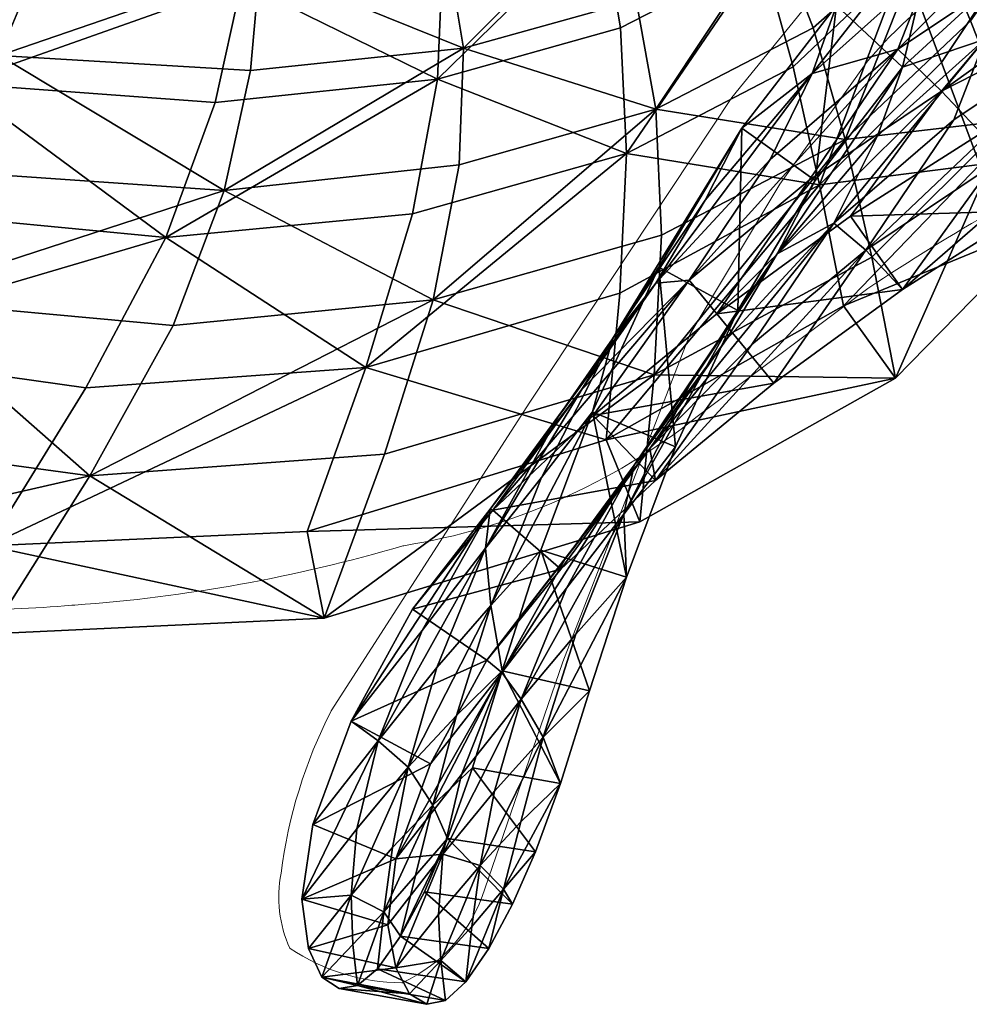
# Model space of a CAD drawing. Units: metres. Extents: x -0.014 to 0.771, y -0.207 to 0.207.
# Drawn here: x 0.446 to 0.525, y -0.207 to -0.125 of the extents above; entities that cross this region are included whole.
import ezdxf

# ---------------------------------------------------------------- set-up
doc = ezdxf.new("R2010")
doc.units = ezdxf.units.M
doc.layers.add('72_VITRA_HCOLLECT_D2_CH_SEAT', color=7, linetype='Continuous', lineweight=5)
doc.layers.add('72_VITRA_HCOLLECT_D3_CH_ELEPHANT_BODY', color=7, linetype='Continuous')
doc.layers.add('72_VITRA_INSERT', color=7, linetype='Continuous')

# ---------------------------------------------------------------- blocks, each defined once
blk = doc.blocks.new('72_VITRA_HCOLLECT_D2_ELEPHANT_CHAIR')
at = {"layer": '72_VITRA_HCOLLECT_D2_CH_SEAT'}
for points in [[(-0.026198, -0.141414), (0.004663, -0.157816), (0.004719, -0.157846, 0.064184), (0.041531, -0.171946), (0.041531, -0.171946), (0.041793, -0.171999), (0.041793, -0.171999, 0.045942), (0.06258, -0.173913), (0.06258, -0.173913, 0.021136), (0.072191, -0.173507), (0.072445, -0.173488, 0.053632), (0.099767, -0.168552), (0.099845, -0.16854, 0.128784), (0.124297, -0.157795), (0.124301, -0.157792), (0.138526, -0.147121), (0.138526, -0.147121, -0.035653), (0.160313, -0.134713), (0.160313, -0.134713), (0.160378, -0.134688, -0.042124), (0.18021, -0.128861), (0.180437, -0.128813, -0.036966), (0.20205, -0.12593)], [(0.151473, -0.109722, 0.068284), (0.140894, -0.116413), (0.140894, -0.116414), (0.133008, -0.124062), (0.127181, -0.131222), (0.110343, -0.156576), (0.0938, -0.182307), (0.093793, -0.182322, 0.087622), (0.089633, -0.195823, 0.158092), (0.09036, -0.202058), (0.090363, -0.202062), (0.090389, -0.20208, 0.149239), (0.099686, -0.204943), (0.099738, -0.204944), (0.099785, -0.204922, 0.209727), (0.106614, -0.197124), (0.113116, -0.178213), (0.123705, -0.150905), (0.13119, -0.138442), (0.138501, -0.128203, -0.079288), (0.146797, -0.120933), (0.146815, -0.120922), (0.146826, -0.120914, -0.03646), (0.159334, -0.113504)]]:
    blk.add_lwpolyline(points, format="xyb", dxfattribs=at)
blk = doc.blocks.new('72vitra_hcollect2DDB02E14BAB9428785800C0CAFD51682')
blk.add_blockref('72_VITRA_HCOLLECT_D2_ELEPHANT_CHAIR', (-0.007355, 0))
blk = doc.blocks.new('72VITRA_HCOLLECT_D3_ELEPHANT_HEAD')
mesh = blk.add_polyface()
corners = [(0.08702, -0.316292, 0.353479), (0.088466, -0.319499, 0.306516), (0.07753, -0.322418, 0.354569), (0.076708, -0.327198, 0.308337), (0.07753, -0.322418, 0.354569), (0.088466, -0.319499, 0.306516), (0.088904, -0.324005, 0.25649), (0.074068, -0.333931, 0.259368), (0.088466, -0.319499, 0.306516), (0.076708, -0.327198, 0.308337), (0.088466, -0.319499, 0.306516), (0.074068, -0.333931, 0.259368), (0.076708, -0.327198, 0.308337), (0.066921, -0.335942, 0.310859), (0.07753, -0.322418, 0.354569), (0.088904, -0.324005, 0.25649), (0.077686, -0.33743, 0.195386), (0.074068, -0.333931, 0.259368), (0.092483, -0.335275, 0.128294), (0.080993, -0.340926, 0.132384), (0.100099, -0.327149, 0.169647), (0.088863, -0.331739, 0.181723), (0.100099, -0.327149, 0.169647), (0.080993, -0.340926, 0.132384), (0.070116, -0.347829, 0.138165), (0.077686, -0.33743, 0.195386), (0.080993, -0.340926, 0.132384), (0.088863, -0.331739, 0.181723), (0.080993, -0.340926, 0.132384), (0.077686, -0.33743, 0.195386), (0.088904, -0.324005, 0.25649), (0.09908, -0.322099, 0.218025), (0.077686, -0.33743, 0.195386), (0.088863, -0.331739, 0.181723), (0.077686, -0.33743, 0.195386), (0.09908, -0.322099, 0.218025), (0.088863, -0.331739, 0.181723), (0.09908, -0.322099, 0.218025), (0.100099, -0.327149, 0.169647), (0.088904, -0.324005, 0.25649), (0.108185, -0.3136, 0.261238), (0.09908, -0.322099, 0.218025), (0.088904, -0.324005, 0.25649), (0.088466, -0.319499, 0.306516), (0.108185, -0.3136, 0.261238), (0.082162, -0.328325, 0.35509), (0.081344, -0.333099, 0.308871), (0.090752, -0.322791, 0.354038), (0.09224, -0.325976, 0.3071), (0.090752, -0.322791, 0.354038), (0.081344, -0.333099, 0.308871), (0.09224, -0.325976, 0.3071), (0.081344, -0.333099, 0.308871), (0.092756, -0.330432, 0.257105), (0.078723, -0.339804, 0.259896), (0.092756, -0.330432, 0.257105), (0.081344, -0.333099, 0.308871), (0.078723, -0.339804, 0.259896), (0.081344, -0.333099, 0.308871), (0.068728, -0.348405, 0.264085), (0.072356, -0.341137, 0.311242), (0.068728, -0.348405, 0.264085), (0.081344, -0.333099, 0.308871), (0.072356, -0.341137, 0.311242), (0.081344, -0.333099, 0.308871), (0.074437, -0.335428, 0.355868), (0.082162, -0.328325, 0.35509), (0.074437, -0.335428, 0.355868), (0.081344, -0.333099, 0.308871), (0.078723, -0.339804, 0.259896), (0.071388, -0.350657, 0.204699), (0.092756, -0.330432, 0.257105), (0.08191, -0.343613, 0.195963), (0.092756, -0.330432, 0.257105), (0.071388, -0.350657, 0.204699), (0.08191, -0.343613, 0.195963), (0.071388, -0.350657, 0.204699), (0.074441, -0.35394, 0.138699), (0.103236, -0.333919, 0.170452), (0.092573, -0.338235, 0.182388), (0.095596, -0.342064, 0.129089), (0.084773, -0.347385, 0.133002), (0.095596, -0.342064, 0.129089), (0.092573, -0.338235, 0.182388), (0.084773, -0.347385, 0.133002), (0.092573, -0.338235, 0.182388), (0.074441, -0.35394, 0.138699), (0.08191, -0.343613, 0.195963), (0.074441, -0.35394, 0.138699), (0.092573, -0.338235, 0.182388), (0.08191, -0.343613, 0.195963), (0.092573, -0.338235, 0.182388), (0.092756, -0.330432, 0.257105), (0.102517, -0.328738, 0.218738), (0.092756, -0.330432, 0.257105), (0.092573, -0.338235, 0.182388), (0.09224, -0.325976, 0.3071), (0.092756, -0.330432, 0.257105), (0.106138, -0.319107, 0.306771), (0.09224, -0.325976, 0.3071), (0.106138, -0.319107, 0.306771), (0.090752, -0.322791, 0.354038), (0.10063, -0.318075, 0.352915), (0.090752, -0.322791, 0.354038), (0.106138, -0.319107, 0.306771), (0.07753, -0.322418, 0.354569), (0.082162, -0.328325, 0.35509), (0.08702, -0.316292, 0.353479), (0.090752, -0.322791, 0.354038), (0.08702, -0.316292, 0.353479), (0.082162, -0.328325, 0.35509), (0.068948, -0.3303, 0.355486), (0.074437, -0.335428, 0.355868), (0.07753, -0.322418, 0.354569), (0.082162, -0.328325, 0.35509), (0.07753, -0.322418, 0.354569), (0.074437, -0.335428, 0.355868), (0.095596, -0.342064, 0.129089), (0.092483, -0.335275, 0.128294), (0.107774, -0.337962, 0.126176), (0.092483, -0.335275, 0.128294), (0.095596, -0.342064, 0.129089), (0.080993, -0.340926, 0.132384), (0.084773, -0.347385, 0.133002), (0.080993, -0.340926, 0.132384), (0.095596, -0.342064, 0.129089), (0.080993, -0.340926, 0.132384), (0.084773, -0.347385, 0.133002), (0.070116, -0.347829, 0.138165), (0.074441, -0.35394, 0.138699), (0.070116, -0.347829, 0.138165), (0.084773, -0.347385, 0.133002), (0.08702, -0.316292, 0.353479), (0.090752, -0.322791, 0.354038), (0.097624, -0.311214, 0.352408), (0.10063, -0.318075, 0.352915), (0.097624, -0.311214, 0.352408), (0.090752, -0.322791, 0.354038)]
mesh.append_faces([[corners[k] for k in face] for face in [(0, 1, 2), (3, 4, 5), (6, 7, 8), (9, 10, 11), (12, 13, 14), (15, 16, 17), (18, 19, 20), (21, 22, 23), (24, 25, 26), (27, 28, 29), (30, 31, 32), (33, 34, 35), (36, 37, 38), (39, 40, 41), (42, 43, 44), (45, 46, 47), (48, 49, 50), (51, 52, 53), (54, 55, 56), (57, 58, 59), (60, 61, 62), (63, 64, 65), (66, 67, 68), (69, 70, 71), (72, 73, 74), (75, 76, 77), (78, 79, 80), (81, 82, 83), (84, 85, 86), (87, 88, 89), (90, 91, 92), (93, 94, 95), (96, 97, 98), (99, 100, 101), (102, 103, 104), (105, 106, 107), (108, 109, 110), (111, 112, 113), (114, 115, 116), (117, 118, 119), (120, 121, 122), (123, 124, 125), (126, 127, 128), (129, 130, 131), (132, 133, 134), (135, 136, 137)]], dxfattribs={"vtx1": -1})
mesh = blk.add_polyface()
corners = [(0.06342, -0.343109, 0.263724), (0.066921, -0.335942, 0.310859), (0.074068, -0.333931, 0.259368), (0.076708, -0.327198, 0.308337), (0.074068, -0.333931, 0.259368), (0.066921, -0.335942, 0.310859), (0.068948, -0.3303, 0.355486), (0.07753, -0.322418, 0.354569), (0.066921, -0.335942, 0.310859), (0.066665, -0.344841, 0.204213), (0.074068, -0.333931, 0.259368), (0.077686, -0.33743, 0.195386), (0.070116, -0.347829, 0.138165), (0.058966, -0.355972, 0.146501), (0.077686, -0.33743, 0.195386), (0.066665, -0.344841, 0.204213), (0.077686, -0.33743, 0.195386), (0.058966, -0.355972, 0.146501), (0.048663, -0.364423, 0.156328), (0.056666, -0.353154, 0.211435), (0.058966, -0.355972, 0.146501), (0.066665, -0.344841, 0.204213), (0.058966, -0.355972, 0.146501), (0.056666, -0.353154, 0.211435), (0.06342, -0.343109, 0.263724), (0.074068, -0.333931, 0.259368), (0.056666, -0.353154, 0.211435), (0.066665, -0.344841, 0.204213), (0.056666, -0.353154, 0.211435), (0.074068, -0.333931, 0.259368), (0.06342, -0.343109, 0.263724), (0.053883, -0.353426, 0.268552), (0.066921, -0.335942, 0.310859), (0.057994, -0.346497, 0.31343), (0.066921, -0.335942, 0.310859), (0.053883, -0.353426, 0.268552), (0.045751, -0.364539, 0.273579), (0.050285, -0.358047, 0.31531), (0.053883, -0.353426, 0.268552), (0.057994, -0.346497, 0.31343), (0.053883, -0.353426, 0.268552), (0.050285, -0.358047, 0.31531), (0.054154, -0.352067, 0.355046), (0.061048, -0.340497, 0.356009), (0.050285, -0.358047, 0.31531), (0.057994, -0.346497, 0.31343), (0.050285, -0.358047, 0.31531), (0.061048, -0.340497, 0.356009), (0.068948, -0.3303, 0.355486), (0.066921, -0.335942, 0.310859), (0.061048, -0.340497, 0.356009), (0.057994, -0.346497, 0.31343), (0.061048, -0.340497, 0.356009), (0.066921, -0.335942, 0.310859), (0.047676, -0.362321, 0.218963), (0.040078, -0.372237, 0.227709), (0.053883, -0.353426, 0.268552), (0.06342, -0.343109, 0.263724), (0.056666, -0.353154, 0.211435), (0.053883, -0.353426, 0.268552), (0.047676, -0.362321, 0.218963), (0.053883, -0.353426, 0.268552), (0.056666, -0.353154, 0.211435), (0.047676, -0.362321, 0.218963), (0.056666, -0.353154, 0.211435), (0.040304, -0.372312, 0.166537), (0.054154, -0.352067, 0.355046), (0.050285, -0.358047, 0.31531), (0.048613, -0.36413, 0.351498), (0.063738, -0.361746, 0.146965), (0.074441, -0.35394, 0.138699), (0.071388, -0.350657, 0.204699), (0.063738, -0.361746, 0.146965), (0.071388, -0.350657, 0.204699), (0.053852, -0.369836, 0.156669), (0.061888, -0.358533, 0.211775), (0.053852, -0.369836, 0.156669), (0.071388, -0.350657, 0.204699), (0.061888, -0.358533, 0.211775), (0.071388, -0.350657, 0.204699), (0.068728, -0.348405, 0.264085), (0.078723, -0.339804, 0.259896), (0.068728, -0.348405, 0.264085), (0.071388, -0.350657, 0.204699), (0.072356, -0.341137, 0.311242), (0.064009, -0.350982, 0.313598), (0.068728, -0.348405, 0.264085), (0.05974, -0.358136, 0.268705), (0.068728, -0.348405, 0.264085), (0.064009, -0.350982, 0.313598), (0.05974, -0.358136, 0.268705), (0.064009, -0.350982, 0.313598), (0.052084, -0.368571, 0.273499), (0.056767, -0.361829, 0.315223), (0.052084, -0.368571, 0.273499), (0.064009, -0.350982, 0.313598), (0.056767, -0.361829, 0.315223), (0.064009, -0.350982, 0.313598), (0.06073, -0.355701, 0.354951), (0.067163, -0.34486, 0.356176), (0.06073, -0.355701, 0.354951), (0.064009, -0.350982, 0.313598), (0.067163, -0.34486, 0.356176), (0.064009, -0.350982, 0.313598), (0.074437, -0.335428, 0.355868), (0.072356, -0.341137, 0.311242), (0.074437, -0.335428, 0.355868), (0.064009, -0.350982, 0.313598), (0.05974, -0.358136, 0.268705), (0.053403, -0.367186, 0.219105), (0.068728, -0.348405, 0.264085), (0.061888, -0.358533, 0.211775), (0.068728, -0.348405, 0.264085), (0.053403, -0.367186, 0.219105), (0.070116, -0.347829, 0.138165), (0.074441, -0.35394, 0.138699), (0.058966, -0.355972, 0.146501), (0.063738, -0.361746, 0.146965), (0.058966, -0.355972, 0.146501), (0.074441, -0.35394, 0.138699), (0.058966, -0.355972, 0.146501), (0.063738, -0.361746, 0.146965), (0.048663, -0.364423, 0.156328), (0.054154, -0.352067, 0.355046), (0.06073, -0.355701, 0.354951), (0.061048, -0.340497, 0.356009), (0.067163, -0.34486, 0.356176), (0.061048, -0.340497, 0.356009), (0.06073, -0.355701, 0.354951), (0.061048, -0.340497, 0.356009), (0.067163, -0.34486, 0.356176), (0.068948, -0.3303, 0.355486), (0.074437, -0.335428, 0.355868), (0.068948, -0.3303, 0.355486), (0.067163, -0.34486, 0.356176), (0.048613, -0.36413, 0.351498), (0.055529, -0.367034, 0.351127), (0.054154, -0.352067, 0.355046), (0.06073, -0.355701, 0.354951), (0.054154, -0.352067, 0.355046), (0.055529, -0.367034, 0.351127)]
mesh.append_faces([[corners[k] for k in face] for face in [(0, 1, 2), (3, 4, 5), (6, 7, 8), (9, 10, 11), (12, 13, 14), (15, 16, 17), (18, 19, 20), (21, 22, 23), (24, 25, 26), (27, 28, 29), (30, 31, 32), (33, 34, 35), (36, 37, 38), (39, 40, 41), (42, 43, 44), (45, 46, 47), (48, 49, 50), (51, 52, 53), (54, 55, 56), (57, 58, 59), (60, 61, 62), (63, 64, 65), (66, 67, 68), (69, 70, 71), (72, 73, 74), (75, 76, 77), (78, 79, 80), (81, 82, 83), (84, 85, 86), (87, 88, 89), (90, 91, 92), (93, 94, 95), (96, 97, 98), (99, 100, 101), (102, 103, 104), (105, 106, 107), (108, 109, 110), (111, 112, 113), (114, 115, 116), (117, 118, 119), (120, 121, 122), (123, 124, 125), (126, 127, 128), (129, 130, 131), (132, 133, 134), (135, 136, 137), (138, 139, 140)]], dxfattribs={"vtx1": -1})
mesh = blk.add_polyface()
corners = [(0.033619, -0.380569, 0.178998), (0.040078, -0.372237, 0.227709), (0.040304, -0.372312, 0.166537), (0.047676, -0.362321, 0.218963), (0.040304, -0.372312, 0.166537), (0.040078, -0.372237, 0.227709), (0.045751, -0.364539, 0.273579), (0.053883, -0.353426, 0.268552), (0.040078, -0.372237, 0.227709), (0.048663, -0.364423, 0.156328), (0.040304, -0.372312, 0.166537), (0.056666, -0.353154, 0.211435), (0.044305, -0.375661, 0.345825), (0.048613, -0.36413, 0.351498), (0.040146, -0.380261, 0.314977), (0.04438, -0.369586, 0.315831), (0.040146, -0.380261, 0.314977), (0.048613, -0.36413, 0.351498), (0.04438, -0.369586, 0.315831), (0.048613, -0.36413, 0.351498), (0.050285, -0.358047, 0.31531), (0.045751, -0.364539, 0.273579), (0.039705, -0.375487, 0.278554), (0.050285, -0.358047, 0.31531), (0.04438, -0.369586, 0.315831), (0.050285, -0.358047, 0.31531), (0.039705, -0.375487, 0.278554), (0.035654, -0.385421, 0.282952), (0.040146, -0.380261, 0.314977), (0.039705, -0.375487, 0.278554), (0.04438, -0.369586, 0.315831), (0.039705, -0.375487, 0.278554), (0.040146, -0.380261, 0.314977), (0.033619, -0.380569, 0.178998), (0.028496, -0.389893, 0.195555), (0.040078, -0.372237, 0.227709), (0.034412, -0.382351, 0.238038), (0.040078, -0.372237, 0.227709), (0.028496, -0.389893, 0.195555), (0.035654, -0.385421, 0.282952), (0.039705, -0.375487, 0.278554), (0.030755, -0.391517, 0.248582), (0.034412, -0.382351, 0.238038), (0.030755, -0.391517, 0.248582), (0.039705, -0.375487, 0.278554), (0.045751, -0.364539, 0.273579), (0.040078, -0.372237, 0.227709), (0.039705, -0.375487, 0.278554), (0.034412, -0.382351, 0.238038), (0.039705, -0.375487, 0.278554), (0.040078, -0.372237, 0.227709), (0.044305, -0.375661, 0.345825), (0.040146, -0.380261, 0.314977), (0.041083, -0.385688, 0.338513), (0.04597, -0.37724, 0.166682), (0.053403, -0.367186, 0.219105), (0.039815, -0.384821, 0.17891), (0.046317, -0.376432, 0.227624), (0.039815, -0.384821, 0.17891), (0.053403, -0.367186, 0.219105), (0.046317, -0.376432, 0.227624), (0.053403, -0.367186, 0.219105), (0.052084, -0.368571, 0.273499), (0.05974, -0.358136, 0.268705), (0.052084, -0.368571, 0.273499), (0.053403, -0.367186, 0.219105), (0.061888, -0.358533, 0.211775), (0.053403, -0.367186, 0.219105), (0.053852, -0.369836, 0.156669), (0.04597, -0.37724, 0.166682), (0.053852, -0.369836, 0.156669), (0.053403, -0.367186, 0.219105), (0.047233, -0.382652, 0.314382), (0.051222, -0.372646, 0.315479), (0.051443, -0.377904, 0.345205), (0.055529, -0.367034, 0.351127), (0.051443, -0.377904, 0.345205), (0.051222, -0.372646, 0.315479), (0.055529, -0.367034, 0.351127), (0.051222, -0.372646, 0.315479), (0.06073, -0.355701, 0.354951), (0.056767, -0.361829, 0.315223), (0.06073, -0.355701, 0.354951), (0.051222, -0.372646, 0.315479), (0.056767, -0.361829, 0.315223), (0.051222, -0.372646, 0.315479), (0.052084, -0.368571, 0.273499), (0.046441, -0.37881, 0.278239), (0.052084, -0.368571, 0.273499), (0.051222, -0.372646, 0.315479), (0.046441, -0.37881, 0.278239), (0.051222, -0.372646, 0.315479), (0.042668, -0.388063, 0.282415), (0.047233, -0.382652, 0.314382), (0.042668, -0.388063, 0.282415), (0.051222, -0.372646, 0.315479), (0.046317, -0.376432, 0.227624), (0.041057, -0.385833, 0.237742), (0.039815, -0.384821, 0.17891), (0.046441, -0.37881, 0.278239), (0.042668, -0.388063, 0.282415), (0.041057, -0.385833, 0.237742), (0.046441, -0.37881, 0.278239), (0.041057, -0.385833, 0.237742), (0.052084, -0.368571, 0.273499), (0.046317, -0.376432, 0.227624), (0.052084, -0.368571, 0.273499), (0.041057, -0.385833, 0.237742), (0.047233, -0.382652, 0.314382), (0.051443, -0.377904, 0.345205), (0.044511, -0.391216, 0.312097), (0.053852, -0.369836, 0.156669), (0.048663, -0.364423, 0.156328), (0.063738, -0.361746, 0.146965), (0.040304, -0.372312, 0.166537), (0.04597, -0.37724, 0.166682), (0.033619, -0.380569, 0.178998), (0.039815, -0.384821, 0.17891), (0.033619, -0.380569, 0.178998), (0.04597, -0.37724, 0.166682), (0.048663, -0.364423, 0.156328), (0.053852, -0.369836, 0.156669), (0.040304, -0.372312, 0.166537), (0.04597, -0.37724, 0.166682), (0.040304, -0.372312, 0.166537), (0.053852, -0.369836, 0.156669), (0.044305, -0.375661, 0.345825), (0.051443, -0.377904, 0.345205), (0.048613, -0.36413, 0.351498), (0.055529, -0.367034, 0.351127), (0.048613, -0.36413, 0.351498), (0.051443, -0.377904, 0.345205), (0.033619, -0.380569, 0.178998), (0.039815, -0.384821, 0.17891), (0.028496, -0.389893, 0.195555), (0.041083, -0.385688, 0.338513), (0.048354, -0.387355, 0.337683), (0.044305, -0.375661, 0.345825), (0.051443, -0.377904, 0.345205), (0.044305, -0.375661, 0.345825), (0.048354, -0.387355, 0.337683)]
mesh.append_faces([[corners[k] for k in face] for face in [(0, 1, 2), (3, 4, 5), (6, 7, 8), (9, 10, 11), (12, 13, 14), (15, 16, 17), (18, 19, 20), (21, 22, 23), (24, 25, 26), (27, 28, 29), (30, 31, 32), (33, 34, 35), (36, 37, 38), (39, 40, 41), (42, 43, 44), (45, 46, 47), (48, 49, 50), (51, 52, 53), (54, 55, 56), (57, 58, 59), (60, 61, 62), (63, 64, 65), (66, 67, 68), (69, 70, 71), (72, 73, 74), (75, 76, 77), (78, 79, 80), (81, 82, 83), (84, 85, 86), (87, 88, 89), (90, 91, 92), (93, 94, 95), (96, 97, 98), (99, 100, 101), (102, 103, 104), (105, 106, 107), (108, 109, 110), (111, 112, 113), (114, 115, 116), (117, 118, 119), (120, 121, 122), (123, 124, 125), (126, 127, 128), (129, 130, 131), (132, 133, 134), (135, 136, 137), (138, 139, 140)]], dxfattribs={"vtx1": -1})
mesh = blk.add_polyface()
corners = [(0.031958, -0.400422, 0.288732), (0.033248, -0.393721, 0.286316), (0.028508, -0.404391, 0.266261), (0.028981, -0.398853, 0.257948), (0.028508, -0.404391, 0.266261), (0.033248, -0.393721, 0.286316), (0.035654, -0.385421, 0.282952), (0.030755, -0.391517, 0.248582), (0.033248, -0.393721, 0.286316), (0.028981, -0.398853, 0.257948), (0.033248, -0.393721, 0.286316), (0.030755, -0.391517, 0.248582), (0.025305, -0.398495, 0.213153), (0.024392, -0.404723, 0.228722), (0.030755, -0.391517, 0.248582), (0.028981, -0.398853, 0.257948), (0.030755, -0.391517, 0.248582), (0.024392, -0.404723, 0.228722), (0.028981, -0.398853, 0.257948), (0.024392, -0.404723, 0.228722), (0.028508, -0.404391, 0.266261), (0.031958, -0.400422, 0.288732), (0.031218, -0.405778, 0.290426), (0.035323, -0.396885, 0.309904), (0.033868, -0.402752, 0.306352), (0.035323, -0.396885, 0.309904), (0.031218, -0.405778, 0.290426), (0.038615, -0.393783, 0.330296), (0.035323, -0.396885, 0.309904), (0.036534, -0.39966, 0.321943), (0.033868, -0.402752, 0.306352), (0.036534, -0.39966, 0.321943), (0.035323, -0.396885, 0.309904), (0.025305, -0.398495, 0.213153), (0.030755, -0.391517, 0.248582), (0.028496, -0.389893, 0.195555), (0.034412, -0.382351, 0.238038), (0.028496, -0.389893, 0.195555), (0.030755, -0.391517, 0.248582), (0.038615, -0.393783, 0.330296), (0.041083, -0.385688, 0.338513), (0.035323, -0.396885, 0.309904), (0.037271, -0.389422, 0.312896), (0.035323, -0.396885, 0.309904), (0.041083, -0.385688, 0.338513), (0.037271, -0.389422, 0.312896), (0.041083, -0.385688, 0.338513), (0.040146, -0.380261, 0.314977), (0.035654, -0.385421, 0.282952), (0.033248, -0.393721, 0.286316), (0.040146, -0.380261, 0.314977), (0.037271, -0.389422, 0.312896), (0.040146, -0.380261, 0.314977), (0.033248, -0.393721, 0.286316), (0.031958, -0.400422, 0.288732), (0.035323, -0.396885, 0.309904), (0.033248, -0.393721, 0.286316), (0.037271, -0.389422, 0.312896), (0.033248, -0.393721, 0.286316), (0.035323, -0.396885, 0.309904), (0.040451, -0.395717, 0.285581), (0.039255, -0.401922, 0.287854), (0.036155, -0.400957, 0.257253), (0.040451, -0.395717, 0.285581), (0.036155, -0.400957, 0.257253), (0.042668, -0.388063, 0.282415), (0.037702, -0.394319, 0.248083), (0.042668, -0.388063, 0.282415), (0.036155, -0.400957, 0.257253), (0.037702, -0.394319, 0.248083), (0.036155, -0.400957, 0.257253), (0.03223, -0.401362, 0.21266), (0.042641, -0.398259, 0.308965), (0.041213, -0.403883, 0.305338), (0.039255, -0.401922, 0.287854), (0.04388, -0.400767, 0.320914), (0.041213, -0.403883, 0.305338), (0.04594, -0.395079, 0.329331), (0.042641, -0.398259, 0.308965), (0.04594, -0.395079, 0.329331), (0.041213, -0.403883, 0.305338), (0.035108, -0.393439, 0.195261), (0.039815, -0.384821, 0.17891), (0.041057, -0.385833, 0.237742), (0.035108, -0.393439, 0.195261), (0.041057, -0.385833, 0.237742), (0.03223, -0.401362, 0.21266), (0.037702, -0.394319, 0.248083), (0.03223, -0.401362, 0.21266), (0.041057, -0.385833, 0.237742), (0.037702, -0.394319, 0.248083), (0.041057, -0.385833, 0.237742), (0.042668, -0.388063, 0.282415), (0.042641, -0.398259, 0.308965), (0.044511, -0.391216, 0.312097), (0.04594, -0.395079, 0.329331), (0.048354, -0.387355, 0.337683), (0.04594, -0.395079, 0.329331), (0.044511, -0.391216, 0.312097), (0.048354, -0.387355, 0.337683), (0.044511, -0.391216, 0.312097), (0.051443, -0.377904, 0.345205), (0.047233, -0.382652, 0.314382), (0.044511, -0.391216, 0.312097), (0.042668, -0.388063, 0.282415), (0.040451, -0.395717, 0.285581), (0.042668, -0.388063, 0.282415), (0.044511, -0.391216, 0.312097), (0.040451, -0.395717, 0.285581), (0.044511, -0.391216, 0.312097), (0.039255, -0.401922, 0.287854), (0.042641, -0.398259, 0.308965), (0.039255, -0.401922, 0.287854), (0.044511, -0.391216, 0.312097), (0.025305, -0.398495, 0.213153), (0.03223, -0.401362, 0.21266), (0.024392, -0.404723, 0.228722), (0.04388, -0.400767, 0.320914), (0.036534, -0.39966, 0.321943), (0.041964, -0.405118, 0.311821), (0.036534, -0.39966, 0.321943), (0.04388, -0.400767, 0.320914), (0.038615, -0.393783, 0.330296), (0.04594, -0.395079, 0.329331), (0.038615, -0.393783, 0.330296), (0.04388, -0.400767, 0.320914), (0.035108, -0.393439, 0.195261), (0.028496, -0.389893, 0.195555), (0.039815, -0.384821, 0.17891), (0.028496, -0.389893, 0.195555), (0.035108, -0.393439, 0.195261), (0.025305, -0.398495, 0.213153), (0.03223, -0.401362, 0.21266), (0.025305, -0.398495, 0.213153), (0.035108, -0.393439, 0.195261), (0.038615, -0.393783, 0.330296), (0.04594, -0.395079, 0.329331), (0.041083, -0.385688, 0.338513), (0.048354, -0.387355, 0.337683), (0.041083, -0.385688, 0.338513), (0.04594, -0.395079, 0.329331)]
mesh.append_faces([[corners[k] for k in face] for face in [(0, 1, 2), (3, 4, 5), (6, 7, 8), (9, 10, 11), (12, 13, 14), (15, 16, 17), (18, 19, 20), (21, 22, 23), (24, 25, 26), (27, 28, 29), (30, 31, 32), (33, 34, 35), (36, 37, 38), (39, 40, 41), (42, 43, 44), (45, 46, 47), (48, 49, 50), (51, 52, 53), (54, 55, 56), (57, 58, 59), (60, 61, 62), (63, 64, 65), (66, 67, 68), (69, 70, 71), (72, 73, 74), (75, 76, 77), (78, 79, 80), (81, 82, 83), (84, 85, 86), (87, 88, 89), (90, 91, 92), (93, 94, 95), (96, 97, 98), (99, 100, 101), (102, 103, 104), (105, 106, 107), (108, 109, 110), (111, 112, 113), (114, 115, 116), (117, 118, 119), (120, 121, 122), (123, 124, 125), (126, 127, 128), (129, 130, 131), (132, 133, 134), (135, 136, 137), (138, 139, 140)]], dxfattribs={"vtx1": -1})
mesh = blk.add_polyface()
corners = [(0.024951, -0.408817, 0.243097), (0.026066, -0.411203, 0.257199), (0.028508, -0.404391, 0.266261), (0.028643, -0.408494, 0.273949), (0.028508, -0.404391, 0.266261), (0.026066, -0.411203, 0.257199), (0.0275, -0.41214, 0.270198), (0.029031, -0.411905, 0.281278), (0.026066, -0.411203, 0.257199), (0.028643, -0.408494, 0.273949), (0.026066, -0.411203, 0.257199), (0.029031, -0.411905, 0.281278), (0.030716, -0.410514, 0.291657), (0.031218, -0.405778, 0.290426), (0.029031, -0.411905, 0.281278), (0.028643, -0.408494, 0.273949), (0.029031, -0.411905, 0.281278), (0.031218, -0.405778, 0.290426), (0.031958, -0.400422, 0.288732), (0.028508, -0.404391, 0.266261), (0.031218, -0.405778, 0.290426), (0.028643, -0.408494, 0.273949), (0.031218, -0.405778, 0.290426), (0.028508, -0.404391, 0.266261), (0.024951, -0.408817, 0.243097), (0.028508, -0.404391, 0.266261), (0.024392, -0.404723, 0.228722), (0.030716, -0.410514, 0.291657), (0.032624, -0.407798, 0.302479), (0.031218, -0.405778, 0.290426), (0.033868, -0.402752, 0.306352), (0.031218, -0.405778, 0.290426), (0.032624, -0.407798, 0.302479), (0.034609, -0.40409, 0.312868), (0.036534, -0.39966, 0.321943), (0.032624, -0.407798, 0.302479), (0.033868, -0.402752, 0.306352), (0.032624, -0.407798, 0.302479), (0.036534, -0.39966, 0.321943), (0.035793, -0.405979, 0.265429), (0.035967, -0.409822, 0.273026), (0.032228, -0.410442, 0.242279), (0.033379, -0.412606, 0.2563), (0.032228, -0.410442, 0.242279), (0.035967, -0.409822, 0.273026), (0.033379, -0.412606, 0.2563), (0.035967, -0.409822, 0.273026), (0.034821, -0.413468, 0.269257), (0.036366, -0.413142, 0.280312), (0.034821, -0.413468, 0.269257), (0.035967, -0.409822, 0.273026), (0.036366, -0.413142, 0.280312), (0.035967, -0.409822, 0.273026), (0.038068, -0.411603, 0.290646), (0.038559, -0.406981, 0.289454), (0.038068, -0.411603, 0.290646), (0.035967, -0.409822, 0.273026), (0.038559, -0.406981, 0.289454), (0.035967, -0.409822, 0.273026), (0.039255, -0.401922, 0.287854), (0.035793, -0.405979, 0.265429), (0.039255, -0.401922, 0.287854), (0.035967, -0.409822, 0.273026), (0.035793, -0.405979, 0.265429), (0.036155, -0.400957, 0.257253), (0.039255, -0.401922, 0.287854), (0.031557, -0.406862, 0.228032), (0.03223, -0.401362, 0.21266), (0.036155, -0.400957, 0.257253), (0.031557, -0.406862, 0.228032), (0.036155, -0.400957, 0.257253), (0.032228, -0.410442, 0.242279), (0.035793, -0.405979, 0.265429), (0.032228, -0.410442, 0.242279), (0.036155, -0.400957, 0.257253), (0.038559, -0.406981, 0.289454), (0.039255, -0.401922, 0.287854), (0.041213, -0.403883, 0.305338), (0.038559, -0.406981, 0.289454), (0.041213, -0.403883, 0.305338), (0.038068, -0.411603, 0.290646), (0.03998, -0.408829, 0.30144), (0.038068, -0.411603, 0.290646), (0.041213, -0.403883, 0.305338), (0.03998, -0.408829, 0.30144), (0.041213, -0.403883, 0.305338), (0.041964, -0.405118, 0.311821), (0.04388, -0.400767, 0.320914), (0.041964, -0.405118, 0.311821), (0.041213, -0.403883, 0.305338), (0.024951, -0.408817, 0.243097), (0.032228, -0.410442, 0.242279), (0.026066, -0.411203, 0.257199), (0.033379, -0.412606, 0.2563), (0.026066, -0.411203, 0.257199), (0.032228, -0.410442, 0.242279), (0.0275, -0.41214, 0.270198), (0.034821, -0.413468, 0.269257), (0.029031, -0.411905, 0.281278), (0.036366, -0.413142, 0.280312), (0.029031, -0.411905, 0.281278), (0.034821, -0.413468, 0.269257), (0.026066, -0.411203, 0.257199), (0.033379, -0.412606, 0.2563), (0.0275, -0.41214, 0.270198), (0.034821, -0.413468, 0.269257), (0.0275, -0.41214, 0.270198), (0.033379, -0.412606, 0.2563), (0.029031, -0.411905, 0.281278), (0.036366, -0.413142, 0.280312), (0.030716, -0.410514, 0.291657), (0.038068, -0.411603, 0.290646), (0.030716, -0.410514, 0.291657), (0.036366, -0.413142, 0.280312), (0.031557, -0.406862, 0.228032), (0.024392, -0.404723, 0.228722), (0.03223, -0.401362, 0.21266), (0.024392, -0.404723, 0.228722), (0.031557, -0.406862, 0.228032), (0.024951, -0.408817, 0.243097), (0.032228, -0.410442, 0.242279), (0.024951, -0.408817, 0.243097), (0.031557, -0.406862, 0.228032), (0.030716, -0.410514, 0.291657), (0.038068, -0.411603, 0.290646), (0.032624, -0.407798, 0.302479), (0.03998, -0.408829, 0.30144), (0.032624, -0.407798, 0.302479), (0.038068, -0.411603, 0.290646), (0.034609, -0.40409, 0.312868), (0.041964, -0.405118, 0.311821), (0.036534, -0.39966, 0.321943), (0.032624, -0.407798, 0.302479), (0.03998, -0.408829, 0.30144), (0.034609, -0.40409, 0.312868), (0.041964, -0.405118, 0.311821), (0.034609, -0.40409, 0.312868), (0.03998, -0.408829, 0.30144)]
mesh.append_faces([[corners[k] for k in face] for face in [(0, 1, 2), (3, 4, 5), (6, 7, 8), (9, 10, 11), (12, 13, 14), (15, 16, 17), (18, 19, 20), (21, 22, 23), (24, 25, 26), (27, 28, 29), (30, 31, 32), (33, 34, 35), (36, 37, 38), (39, 40, 41), (42, 43, 44), (45, 46, 47), (48, 49, 50), (51, 52, 53), (54, 55, 56), (57, 58, 59), (60, 61, 62), (63, 64, 65), (66, 67, 68), (69, 70, 71), (72, 73, 74), (75, 76, 77), (78, 79, 80), (81, 82, 83), (84, 85, 86), (87, 88, 89), (90, 91, 92), (93, 94, 95), (96, 97, 98), (99, 100, 101), (102, 103, 104), (105, 106, 107), (108, 109, 110), (111, 112, 113), (114, 115, 116), (117, 118, 119), (120, 121, 122), (123, 124, 125), (126, 127, 128), (129, 130, 131), (132, 133, 134), (135, 136, 137)]], dxfattribs={"vtx1": -1})
blk = doc.blocks.new('72VITRA_HCOLLECT_D3_ELEPHANT_BODY')
mesh = blk.add_polyface()
corners = [(0.516691, -0.287542, 0.153894), (0.519859, -0.29578, 0.10517), (0.508039, -0.295218, 0.154139), (0.510615, -0.304553, 0.104632), (0.508039, -0.295218, 0.154139), (0.519859, -0.29578, 0.10517), (0.516691, -0.287542, 0.153894), (0.523166, -0.279244, 0.154583), (0.519859, -0.29578, 0.10517), (0.526198, -0.286691, 0.106735), (0.519859, -0.29578, 0.10517), (0.523166, -0.279244, 0.154583), (0.516691, -0.287542, 0.153894), (0.508039, -0.295218, 0.154139), (0.513414, -0.280219, 0.201557), (0.505078, -0.286926, 0.201969), (0.513414, -0.280219, 0.201557), (0.508039, -0.295218, 0.154139), (0.534004, -0.28664, 0.059321), (0.529504, -0.29438, 0.058291), (0.530644, -0.279199, 0.108268), (0.526198, -0.286691, 0.106735), (0.530644, -0.279199, 0.108268), (0.529504, -0.29438, 0.058291), (0.534004, -0.28664, 0.059321), (0.53639, -0.287547, 0.039345), (0.529504, -0.29438, 0.058291), (0.53346, -0.29824, 0.017445), (0.529504, -0.29438, 0.058291), (0.53639, -0.287547, 0.039345), (0.522982, -0.304184, 0.05701), (0.519859, -0.29578, 0.10517), (0.529504, -0.29438, 0.058291), (0.526198, -0.286691, 0.106735), (0.529504, -0.29438, 0.058291), (0.519859, -0.29578, 0.10517), (0.522982, -0.304184, 0.05701), (0.512815, -0.314369, 0.054987), (0.519859, -0.29578, 0.10517), (0.510615, -0.304553, 0.104632), (0.519859, -0.29578, 0.10517), (0.512815, -0.314369, 0.054987), (0.522982, -0.304184, 0.05701), (0.526186, -0.31267, 0.009141), (0.512815, -0.314369, 0.054987), (0.514811, -0.324445, 0.00528), (0.512815, -0.314369, 0.054987), (0.526186, -0.31267, 0.009141), (0.522982, -0.304184, 0.05701), (0.529504, -0.29438, 0.058291), (0.526186, -0.31267, 0.009141), (0.53346, -0.29824, 0.017445), (0.526186, -0.31267, 0.009141), (0.529504, -0.29438, 0.058291), (0.510615, -0.304553, 0.104632), (0.49674, -0.31177, 0.106232), (0.508039, -0.295218, 0.154139), (0.510615, -0.304553, 0.104632), (0.512815, -0.314369, 0.054987), (0.49674, -0.31177, 0.106232), (0.514811, -0.324445, 0.00528), (0.495055, -0.335602, 0.001448), (0.512815, -0.314369, 0.054987), (0.512305, -0.301296, 0.155469), (0.514959, -0.310591, 0.105996), (0.522081, -0.292679, 0.155079), (0.525409, -0.300721, 0.106373), (0.522081, -0.292679, 0.155079), (0.514959, -0.310591, 0.105996), (0.525409, -0.300721, 0.106373), (0.532343, -0.290859, 0.107804), (0.522081, -0.292679, 0.155079), (0.529201, -0.283608, 0.155627), (0.522081, -0.292679, 0.155079), (0.532343, -0.290859, 0.107804), (0.51852, -0.285607, 0.202691), (0.509138, -0.293126, 0.203242), (0.522081, -0.292679, 0.155079), (0.512305, -0.301296, 0.155469), (0.522081, -0.292679, 0.155079), (0.509138, -0.293126, 0.203242), (0.537086, -0.282913, 0.109264), (0.532343, -0.290859, 0.107804), (0.54043, -0.290378, 0.060313), (0.53577, -0.298367, 0.059337), (0.54043, -0.290378, 0.060313), (0.532343, -0.290859, 0.107804), (0.53577, -0.298367, 0.059337), (0.539796, -0.302125, 0.018458), (0.54043, -0.290378, 0.060313), (0.542865, -0.291207, 0.040314), (0.54043, -0.290378, 0.060313), (0.539796, -0.302125, 0.018458), (0.53577, -0.298367, 0.059337), (0.532343, -0.290859, 0.107804), (0.528691, -0.309004, 0.058215), (0.525409, -0.300721, 0.106373), (0.528691, -0.309004, 0.058215), (0.532343, -0.290859, 0.107804), (0.525409, -0.300721, 0.106373), (0.514959, -0.310591, 0.105996), (0.528691, -0.309004, 0.058215), (0.517168, -0.320408, 0.056371), (0.528691, -0.309004, 0.058215), (0.514959, -0.310591, 0.105996), (0.517168, -0.320408, 0.056371), (0.519154, -0.330487, 0.006671), (0.528691, -0.309004, 0.058215), (0.53195, -0.317407, 0.010332), (0.528691, -0.309004, 0.058215), (0.519154, -0.330487, 0.006671), (0.53195, -0.317407, 0.010332), (0.539796, -0.302125, 0.018458), (0.528691, -0.309004, 0.058215), (0.53577, -0.298367, 0.059337), (0.528691, -0.309004, 0.058215), (0.539796, -0.302125, 0.018458), (0.505385, -0.28668, 0.247768), (0.49465, -0.29148, 0.248521), (0.509138, -0.293126, 0.203242), (0.512305, -0.301296, 0.155469), (0.509138, -0.293126, 0.203242), (0.499186, -0.308088, 0.157665), (0.499667, -0.318557, 0.107697), (0.514959, -0.310591, 0.105996), (0.499186, -0.308088, 0.157665), (0.512305, -0.301296, 0.155469), (0.499186, -0.308088, 0.157665), (0.514959, -0.310591, 0.105996), (0.517168, -0.320408, 0.056371), (0.514959, -0.310591, 0.105996), (0.499039, -0.3302, 0.055807), (0.499667, -0.318557, 0.107697), (0.499039, -0.3302, 0.055807), (0.514959, -0.310591, 0.105996), (0.497857, -0.342431, 0.002957), (0.519154, -0.330487, 0.006671), (0.499039, -0.3302, 0.055807), (0.517168, -0.320408, 0.056371), (0.499039, -0.3302, 0.055807), (0.519154, -0.330487, 0.006671), (0.53639, -0.287547, 0.039345), (0.542865, -0.291207, 0.040314), (0.53346, -0.29824, 0.017445), (0.539796, -0.302125, 0.018458), (0.53346, -0.29824, 0.017445), (0.542865, -0.291207, 0.040314), (0.526186, -0.31267, 0.009141), (0.53195, -0.317407, 0.010332), (0.514811, -0.324445, 0.00528), (0.519154, -0.330487, 0.006671), (0.514811, -0.324445, 0.00528), (0.53195, -0.317407, 0.010332), (0.53346, -0.29824, 0.017445), (0.539796, -0.302125, 0.018458), (0.526186, -0.31267, 0.009141), (0.53195, -0.317407, 0.010332), (0.526186, -0.31267, 0.009141), (0.539796, -0.302125, 0.018458), (0.514811, -0.324445, 0.00528), (0.519154, -0.330487, 0.006671), (0.495055, -0.335602, 0.001448), (0.497857, -0.342431, 0.002957), (0.495055, -0.335602, 0.001448), (0.519154, -0.330487, 0.006671)]
mesh.append_faces([[corners[k] for k in face] for face in [(0, 1, 2), (3, 4, 5), (6, 7, 8), (9, 10, 11), (12, 13, 14), (15, 16, 17), (18, 19, 20), (21, 22, 23), (24, 25, 26), (27, 28, 29), (30, 31, 32), (33, 34, 35), (36, 37, 38), (39, 40, 41), (42, 43, 44), (45, 46, 47), (48, 49, 50), (51, 52, 53), (54, 55, 56), (57, 58, 59), (60, 61, 62), (63, 64, 65), (66, 67, 68), (69, 70, 71), (72, 73, 74), (75, 76, 77), (78, 79, 80), (81, 82, 83), (84, 85, 86), (87, 88, 89), (90, 91, 92), (93, 94, 95), (96, 97, 98), (99, 100, 101), (102, 103, 104), (105, 106, 107), (108, 109, 110), (111, 112, 113), (114, 115, 116), (117, 118, 119), (120, 121, 122), (123, 124, 125), (126, 127, 128), (129, 130, 131), (132, 133, 134), (135, 136, 137), (138, 139, 140), (141, 142, 143), (144, 145, 146), (147, 148, 149), (150, 151, 152), (153, 154, 155), (156, 157, 158), (159, 160, 161), (162, 163, 164)]], dxfattribs={"vtx1": -1})
mesh = blk.add_polyface()
corners = [(0.462452, -0.307529, 0.167284), (0.464649, -0.297551, 0.212363), (0.480991, -0.305572, 0.160511), (0.481414, -0.295813, 0.206758), (0.480991, -0.305572, 0.160511), (0.464649, -0.297551, 0.212363), (0.462452, -0.307529, 0.167284), (0.480991, -0.305572, 0.160511), (0.458353, -0.318753, 0.117116), (0.47891, -0.316792, 0.110283), (0.458353, -0.318753, 0.117116), (0.480991, -0.305572, 0.160511), (0.492125, -0.284492, 0.247182), (0.494701, -0.292168, 0.203499), (0.480278, -0.287404, 0.249), (0.481414, -0.295813, 0.206758), (0.480278, -0.287404, 0.249), (0.494701, -0.292168, 0.203499), (0.496233, -0.301309, 0.156238), (0.494701, -0.292168, 0.203499), (0.508039, -0.295218, 0.154139), (0.505078, -0.286926, 0.201969), (0.508039, -0.295218, 0.154139), (0.494701, -0.292168, 0.203499), (0.496233, -0.301309, 0.156238), (0.480991, -0.305572, 0.160511), (0.494701, -0.292168, 0.203499), (0.481414, -0.295813, 0.206758), (0.494701, -0.292168, 0.203499), (0.480991, -0.305572, 0.160511), (0.496233, -0.301309, 0.156238), (0.49674, -0.31177, 0.106232), (0.480991, -0.305572, 0.160511), (0.47891, -0.316792, 0.110283), (0.480991, -0.305572, 0.160511), (0.49674, -0.31177, 0.106232), (0.496233, -0.301309, 0.156238), (0.508039, -0.295218, 0.154139), (0.49674, -0.31177, 0.106232), (0.465551, -0.288817, 0.252627), (0.464649, -0.297551, 0.212363), (0.448082, -0.287925, 0.259544), (0.465551, -0.288817, 0.252627), (0.480278, -0.287404, 0.249), (0.464649, -0.297551, 0.212363), (0.481414, -0.295813, 0.206758), (0.464649, -0.297551, 0.212363), (0.480278, -0.287404, 0.249), (0.45169, -0.331283, 0.061586), (0.458353, -0.318753, 0.117116), (0.475029, -0.329602, 0.056114), (0.47891, -0.316792, 0.110283), (0.475029, -0.329602, 0.056114), (0.458353, -0.318753, 0.117116), (0.470119, -0.343232), (0.443558, -0.344433, 0.003384), (0.475029, -0.329602, 0.056114), (0.496194, -0.323392, 0.054312), (0.49674, -0.31177, 0.106232), (0.512815, -0.314369, 0.054987), (0.496194, -0.323392, 0.054312), (0.475029, -0.329602, 0.056114), (0.49674, -0.31177, 0.106232), (0.47891, -0.316792, 0.110283), (0.49674, -0.31177, 0.106232), (0.475029, -0.329602, 0.056114), (0.496194, -0.323392, 0.054312), (0.495055, -0.335602, 0.001448), (0.475029, -0.329602, 0.056114), (0.470119, -0.343232), (0.475029, -0.329602, 0.056114), (0.495055, -0.335602, 0.001448), (0.496194, -0.323392, 0.054312), (0.512815, -0.314369, 0.054987), (0.495055, -0.335602, 0.001448), (0.482797, -0.312715, 0.162013), (0.483145, -0.302983, 0.208237), (0.463216, -0.31484, 0.168857), (0.465407, -0.304859, 0.213926), (0.463216, -0.31484, 0.168857), (0.483145, -0.302983, 0.208237), (0.458972, -0.326088, 0.118699), (0.480637, -0.323947, 0.111818), (0.463216, -0.31484, 0.168857), (0.482797, -0.312715, 0.162013), (0.463216, -0.31484, 0.168857), (0.480637, -0.323947, 0.111818), (0.505385, -0.28668, 0.247768), (0.501891, -0.281493, 0.28713), (0.49465, -0.29148, 0.248521), (0.491746, -0.285237, 0.287136), (0.480047, -0.287566, 0.287723), (0.49465, -0.29148, 0.248521), (0.481773, -0.294632, 0.250448), (0.49465, -0.29148, 0.248521), (0.480047, -0.287566, 0.287723), (0.481773, -0.294632, 0.250448), (0.483145, -0.302983, 0.208237), (0.49465, -0.29148, 0.248521), (0.497534, -0.298995, 0.204883), (0.49465, -0.29148, 0.248521), (0.483145, -0.302983, 0.208237), (0.497534, -0.298995, 0.204883), (0.509138, -0.293126, 0.203242), (0.49465, -0.29148, 0.248521), (0.497534, -0.298995, 0.204883), (0.499186, -0.308088, 0.157665), (0.509138, -0.293126, 0.203242), (0.497534, -0.298995, 0.204883), (0.483145, -0.302983, 0.208237), (0.499186, -0.308088, 0.157665), (0.482797, -0.312715, 0.162013), (0.499186, -0.308088, 0.157665), (0.483145, -0.302983, 0.208237), (0.482797, -0.312715, 0.162013), (0.480637, -0.323947, 0.111818), (0.499186, -0.308088, 0.157665), (0.499667, -0.318557, 0.107697), (0.499186, -0.308088, 0.157665), (0.480637, -0.323947, 0.111818), (0.46652, -0.288683, 0.289383), (0.451146, -0.288184, 0.293313), (0.466198, -0.296135, 0.254168), (0.465407, -0.304859, 0.213926), (0.483145, -0.302983, 0.208237), (0.466198, -0.296135, 0.254168), (0.481773, -0.294632, 0.250448), (0.466198, -0.296135, 0.254168), (0.483145, -0.302983, 0.208237), (0.481773, -0.294632, 0.250448), (0.480047, -0.287566, 0.287723), (0.466198, -0.296135, 0.254168), (0.46652, -0.288683, 0.289383), (0.466198, -0.296135, 0.254168), (0.480047, -0.287566, 0.287723), (0.47657, -0.336796, 0.057693), (0.480637, -0.323947, 0.111818), (0.452024, -0.338611, 0.063195), (0.458972, -0.326088, 0.118699), (0.452024, -0.338611, 0.063195), (0.480637, -0.323947, 0.111818), (0.47657, -0.336796, 0.057693), (0.452024, -0.338611, 0.063195), (0.47155, -0.350454, 0.001602), (0.499667, -0.318557, 0.107697), (0.480637, -0.323947, 0.111818), (0.499039, -0.3302, 0.055807), (0.47657, -0.336796, 0.057693), (0.499039, -0.3302, 0.055807), (0.480637, -0.323947, 0.111818), (0.47657, -0.336796, 0.057693), (0.47155, -0.350454, 0.001602), (0.499039, -0.3302, 0.055807), (0.497857, -0.342431, 0.002957), (0.499039, -0.3302, 0.055807), (0.47155, -0.350454, 0.001602), (0.470119, -0.343232), (0.47155, -0.350454, 0.001602), (0.443558, -0.344433, 0.003384), (0.495055, -0.335602, 0.001448), (0.497857, -0.342431, 0.002957), (0.470119, -0.343232), (0.47155, -0.350454, 0.001602), (0.470119, -0.343232), (0.497857, -0.342431, 0.002957)]
mesh.append_faces([[corners[k] for k in face] for face in [(0, 1, 2), (3, 4, 5), (6, 7, 8), (9, 10, 11), (12, 13, 14), (15, 16, 17), (18, 19, 20), (21, 22, 23), (24, 25, 26), (27, 28, 29), (30, 31, 32), (33, 34, 35), (36, 37, 38), (39, 40, 41), (42, 43, 44), (45, 46, 47), (48, 49, 50), (51, 52, 53), (54, 55, 56), (57, 58, 59), (60, 61, 62), (63, 64, 65), (66, 67, 68), (69, 70, 71), (72, 73, 74), (75, 76, 77), (78, 79, 80), (81, 82, 83), (84, 85, 86), (87, 88, 89), (90, 91, 92), (93, 94, 95), (96, 97, 98), (99, 100, 101), (102, 103, 104), (105, 106, 107), (108, 109, 110), (111, 112, 113), (114, 115, 116), (117, 118, 119), (120, 121, 122), (123, 124, 125), (126, 127, 128), (129, 130, 131), (132, 133, 134), (135, 136, 137), (138, 139, 140), (141, 142, 143), (144, 145, 146), (147, 148, 149), (150, 151, 152), (153, 154, 155), (156, 157, 158), (159, 160, 161), (162, 163, 164)]], dxfattribs={"vtx1": -1})
mesh = blk.add_polyface()
corners = [(0.462452, -0.307529, 0.167284), (0.440984, -0.30594, 0.178329), (0.464649, -0.297551, 0.212363), (0.444627, -0.296269, 0.22198), (0.464649, -0.297551, 0.212363), (0.440984, -0.30594, 0.178329), (0.462452, -0.307529, 0.167284), (0.458353, -0.318753, 0.117116), (0.440984, -0.30594, 0.178329), (0.435737, -0.316601, 0.128974), (0.440984, -0.30594, 0.178329), (0.458353, -0.318753, 0.117116), (0.403418, -0.318742, 0.097719), (0.427429, -0.327859, 0.074265), (0.393929, -0.328315, 0.045797), (0.417443, -0.339396, 0.016884), (0.393929, -0.328315, 0.045797), (0.427429, -0.327859, 0.074265), (0.403418, -0.318742, 0.097719), (0.411396, -0.309159, 0.148119), (0.427429, -0.327859, 0.074265), (0.435737, -0.316601, 0.128974), (0.427429, -0.327859, 0.074265), (0.411396, -0.309159, 0.148119), (0.416563, -0.299593, 0.195464), (0.421221, -0.290908, 0.237322), (0.440984, -0.30594, 0.178329), (0.444627, -0.296269, 0.22198), (0.440984, -0.30594, 0.178329), (0.421221, -0.290908, 0.237322), (0.416563, -0.299593, 0.195464), (0.388155, -0.291586, 0.211647), (0.421221, -0.290908, 0.237322), (0.416563, -0.299593, 0.195464), (0.411396, -0.309159, 0.148119), (0.388155, -0.291586, 0.211647), (0.416563, -0.299593, 0.195464), (0.440984, -0.30594, 0.178329), (0.411396, -0.309159, 0.148119), (0.435737, -0.316601, 0.128974), (0.411396, -0.309159, 0.148119), (0.440984, -0.30594, 0.178329), (0.427681, -0.283976, 0.271271), (0.448082, -0.287925, 0.259544), (0.421221, -0.290908, 0.237322), (0.444627, -0.296269, 0.22198), (0.421221, -0.290908, 0.237322), (0.448082, -0.287925, 0.259544), (0.444627, -0.296269, 0.22198), (0.448082, -0.287925, 0.259544), (0.464649, -0.297551, 0.212363), (0.45169, -0.331283, 0.061586), (0.427429, -0.327859, 0.074265), (0.458353, -0.318753, 0.117116), (0.435737, -0.316601, 0.128974), (0.458353, -0.318753, 0.117116), (0.427429, -0.327859, 0.074265), (0.45169, -0.331283, 0.061586), (0.443558, -0.344433, 0.003384), (0.427429, -0.327859, 0.074265), (0.417443, -0.339396, 0.016884), (0.427429, -0.327859, 0.074265), (0.443558, -0.344433, 0.003384), (0.45169, -0.331283, 0.061586), (0.475029, -0.329602, 0.056114), (0.443558, -0.344433, 0.003384), (0.465407, -0.304859, 0.213926), (0.444464, -0.303604, 0.223601), (0.463216, -0.31484, 0.168857), (0.440723, -0.313283, 0.179948), (0.463216, -0.31484, 0.168857), (0.444464, -0.303604, 0.223601), (0.440723, -0.313283, 0.179948), (0.435293, -0.323925, 0.130579), (0.463216, -0.31484, 0.168857), (0.458972, -0.326088, 0.118699), (0.463216, -0.31484, 0.168857), (0.435293, -0.323925, 0.130579), (0.392443, -0.335494, 0.047391), (0.416612, -0.346684, 0.018511), (0.402034, -0.325948, 0.099303), (0.426735, -0.335157, 0.075878), (0.402034, -0.325948, 0.099303), (0.416612, -0.346684, 0.018511), (0.426735, -0.335157, 0.075878), (0.435293, -0.323925, 0.130579), (0.402034, -0.325948, 0.099303), (0.410222, -0.316404, 0.149694), (0.402034, -0.325948, 0.099303), (0.435293, -0.323925, 0.130579), (0.440723, -0.313283, 0.179948), (0.444464, -0.303604, 0.223601), (0.415601, -0.306863, 0.197041), (0.420463, -0.298199, 0.238911), (0.415601, -0.306863, 0.197041), (0.444464, -0.303604, 0.223601), (0.420463, -0.298199, 0.238911), (0.390757, -0.289961, 0.260928), (0.415601, -0.306863, 0.197041), (0.410222, -0.316404, 0.149694), (0.435293, -0.323925, 0.130579), (0.415601, -0.306863, 0.197041), (0.440723, -0.313283, 0.179948), (0.415601, -0.306863, 0.197041), (0.435293, -0.323925, 0.130579), (0.420463, -0.298199, 0.238911), (0.444464, -0.303604, 0.223601), (0.427094, -0.291282, 0.272871), (0.44796, -0.295261, 0.261152), (0.427094, -0.291282, 0.272871), (0.444464, -0.303604, 0.223601), (0.44796, -0.295261, 0.261152), (0.451146, -0.288184, 0.293313), (0.427094, -0.291282, 0.272871), (0.433906, -0.285664, 0.30071), (0.427094, -0.291282, 0.272871), (0.451146, -0.288184, 0.293313), (0.433906, -0.285664, 0.30071), (0.41749, -0.282196, 0.311446), (0.427094, -0.291282, 0.272871), (0.40757, -0.285957, 0.289507), (0.427094, -0.291282, 0.272871), (0.41749, -0.282196, 0.311446), (0.40757, -0.285957, 0.289507), (0.390757, -0.289961, 0.260928), (0.427094, -0.291282, 0.272871), (0.420463, -0.298199, 0.238911), (0.427094, -0.291282, 0.272871), (0.390757, -0.289961, 0.260928), (0.44796, -0.295261, 0.261152), (0.466198, -0.296135, 0.254168), (0.451146, -0.288184, 0.293313), (0.44796, -0.295261, 0.261152), (0.444464, -0.303604, 0.223601), (0.466198, -0.296135, 0.254168), (0.465407, -0.304859, 0.213926), (0.466198, -0.296135, 0.254168), (0.444464, -0.303604, 0.223601), (0.458972, -0.326088, 0.118699), (0.435293, -0.323925, 0.130579), (0.452024, -0.338611, 0.063195), (0.426735, -0.335157, 0.075878), (0.452024, -0.338611, 0.063195), (0.435293, -0.323925, 0.130579), (0.426735, -0.335157, 0.075878), (0.416612, -0.346684, 0.018511), (0.452024, -0.338611, 0.063195), (0.443724, -0.351771, 0.005018), (0.452024, -0.338611, 0.063195), (0.416612, -0.346684, 0.018511), (0.443724, -0.351771, 0.005018), (0.47155, -0.350454, 0.001602), (0.452024, -0.338611, 0.063195), (0.417443, -0.339396, 0.016884), (0.416612, -0.346684, 0.018511), (0.393929, -0.328315, 0.045797), (0.443558, -0.344433, 0.003384), (0.443724, -0.351771, 0.005018), (0.417443, -0.339396, 0.016884), (0.416612, -0.346684, 0.018511), (0.417443, -0.339396, 0.016884), (0.443724, -0.351771, 0.005018), (0.443724, -0.351771, 0.005018), (0.443558, -0.344433, 0.003384), (0.47155, -0.350454, 0.001602)]
mesh.append_faces([[corners[k] for k in face] for face in [(0, 1, 2), (3, 4, 5), (6, 7, 8), (9, 10, 11), (12, 13, 14), (15, 16, 17), (18, 19, 20), (21, 22, 23), (24, 25, 26), (27, 28, 29), (30, 31, 32), (33, 34, 35), (36, 37, 38), (39, 40, 41), (42, 43, 44), (45, 46, 47), (48, 49, 50), (51, 52, 53), (54, 55, 56), (57, 58, 59), (60, 61, 62), (63, 64, 65), (66, 67, 68), (69, 70, 71), (72, 73, 74), (75, 76, 77), (78, 79, 80), (81, 82, 83), (84, 85, 86), (87, 88, 89), (90, 91, 92), (93, 94, 95), (96, 97, 98), (99, 100, 101), (102, 103, 104), (105, 106, 107), (108, 109, 110), (111, 112, 113), (114, 115, 116), (117, 118, 119), (120, 121, 122), (123, 124, 125), (126, 127, 128), (129, 130, 131), (132, 133, 134), (135, 136, 137), (138, 139, 140), (141, 142, 143), (144, 145, 146), (147, 148, 149), (150, 151, 152), (153, 154, 155), (156, 157, 158), (159, 160, 161), (162, 163, 164)]], dxfattribs={"vtx1": -1})
blk = doc.blocks.new('EDWGFC1238406BE949649988315337655326')
at = {"color": 7}
blk.add_blockref('72vitra_hcollect2DDB02E14BAB9428785800C0CAFD51682', (0, 0), dxfattribs=at)
at = {"layer": '72_VITRA_HCOLLECT_D3_CH_ELEPHANT_BODY', "color": 0}
for name, p in [('72VITRA_HCOLLECT_D3_ELEPHANT_HEAD', (0.059604, 0.206734, 0.038506)), ('72VITRA_HCOLLECT_D3_ELEPHANT_BODY', (-0.385685, 0.175886, -0.000116))]:
    blk.add_blockref(name, p, dxfattribs=at)

msp = doc.modelspace()

# ---------------------------------------------------------------- block references
at = {"layer": '72_VITRA_INSERT'}
msp.add_blockref('EDWGFC1238406BE949649988315337655326', (0.385685, 0, 0.000116), dxfattribs=at)

doc.saveas('drawing.dxf')
